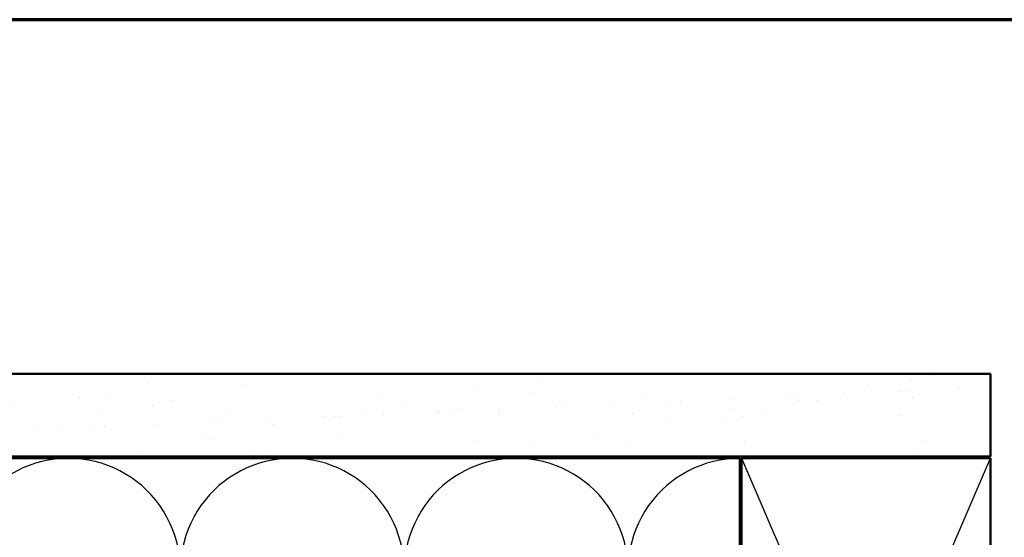
# Model space of a CAD drawing. Units: inches. Extents: x 0.6 to 33.4, y 0.6 to 21.4.
# Drawn here: x 8.5 to 14.4, y 18.3 to 21.4 of the extents above; entities that cross this region are included whole.
import ezdxf

# ---------------------------------------------------------------- set-up
doc = ezdxf.new("R2010")
doc.units = ezdxf.units.IN
doc.header["$LTSCALE"] = 2
doc.header["$MEASUREMENT"] = 0
for name, color, linetype, lineweight in [('Border (ANSI)', 7, 'Continuous', 70), ('Hatch (ANSI)', 7, 'Continuous', 18), ('Sketch Geometry (ANSI)', 7, 'Continuous', 25), ('Symbol (ANSI)', 7, 'Continuous', 25), ('Visible (ANSI)', 7, 'Continuous', 50)]:
    doc.layers.add(name, color=color, linetype=linetype, lineweight=lineweight)
doc.styles.add('Note Text (ANSI)', font='tahoma.ttf')
doc.dimstyles.new('Default (ANSI)$7', dxfattribs={"dimscale": 2, "dimtxt": 0.12, "dimasz": 0.098425, "dimexe": 0.125, "dimexo": 0.0625, "dimgap": 0.031496, "dimtad": 0, "dimtih": 1, "dimtoh": 1, "dimrnd": 1e-08, "dimzin": 4, "dimdsep": 46, "dimtxsty": 'Note Text (ANSI)', "dimcen": 0.09, "dimdle": 0.393701, "dimclrd": 256, "dimclre": 256, "dimclrt": 256, "dimadec": 0, "dimazin": 1, "dimtfac": 1, "dimtofl": 0, "dimtmove": 0, "dimatfit": 3, "dimfxl": 0, "dimtolj": 1, "dimtzin": 4, "dimlwd": -1, "dimlwe": -1, "dimarcsym": 0})

# ---------------------------------------------------------------- blocks, each defined once
blk = doc.blocks.new('Borders ATAS A Border')
at = {"layer": 'Border (ANSI)'}
blk.add_line((16.7, 10.7), (0.3, 10.7), dxfattribs=at)

msp = doc.modelspace()

# ---------------------------------------------------------------- hatches: boundary and pattern name
at = {"layer": 'Hatch (ANSI)', "true_color": 0x804000}
h = msp.add_hatch(dxfattribs=at)
h.set_pattern_fill('AR-SAND', color=36, scale=0.25, angle=45, style=0)
h.paths.add_polyline_path([(1.9639, 19.26604), (14.33247, 19.26604), (14.33247, 18.76604), (1.9639, 18.76604)])

# ---------------------------------------------------------------- linework, layer by layer
at = {"layer": 'Sketch Geometry (ANSI)', "color": 36, "true_color": 0x804000}
for p, q in [((12.83247, 15.25604), (14.33247, 18.75604)), ((12.83247, 18.75604), (14.33247, 15.25604))]:
    msp.add_line(p, q, dxfattribs=at)
at = {"layer": 'Sketch Geometry (ANSI)', "color": 150, "true_color": 0x0080ff}
for centre, start, end in [((8.77247, 18.08104), 90, 199.373902), ((8.77247, 18.08104), 340.626098, 90.000006), ((10.12247, 18.08104), 90, 199.373902), ((10.12247, 18.08104), 340.626098, 90.000006), ((11.47247, 18.08104), 90, 199.373902), ((11.47247, 18.08104), 340.626098, 90.000006), ((12.82247, 18.08104), 90, 199.373902)]:
    msp.add_arc(centre, 0.675, start, end, dxfattribs=at)
at = {"layer": 'Visible (ANSI)', "color": 36, "true_color": 0x804000}
for p, q in [((1.9639, 19.26604), (14.33247, 19.26604)), ((14.33247, 19.26604), (14.33247, 18.76604)), ((14.33247, 18.76604), (1.9639, 18.76604)), ((12.83247, 15.25604), (12.83247, 18.75604)), ((12.83247, 18.75604), (14.33247, 18.75604)), ((14.33247, 18.75604), (14.33247, 15.25604))]:
    msp.add_line(p, q, dxfattribs=at)
at = {"layer": 'Visible (ANSI)', "color": 150, "true_color": 0x0080ff}
for p, q in [((1.9639, 18.75604), (12.82247, 18.75604)), ((12.82247, 18.75604), (12.82247, 15.25604))]:
    msp.add_line(p, q, dxfattribs=at)

# ---------------------------------------------------------------- block references
at = {"xscale": 2, "yscale": 2, "zscale": 2}
msp.add_blockref('Borders ATAS A Border', (0, 0), dxfattribs=at)

# ---------------------------------------------------------------- leaders
at = {"layer": 'Symbol (ANSI)', "annotation_type": 0, "has_hookline": 1, "hookline_direction": 0, "text_width": 1.98995}
msp.add_leader([(7.17897, 18.76604), (16.72283, 9.15919), (16.91968, 9.15919)], dimstyle='Default (ANSI)$7', override={"dimtad": 0}, dxfattribs=at)

doc.saveas('drawing.dxf')
